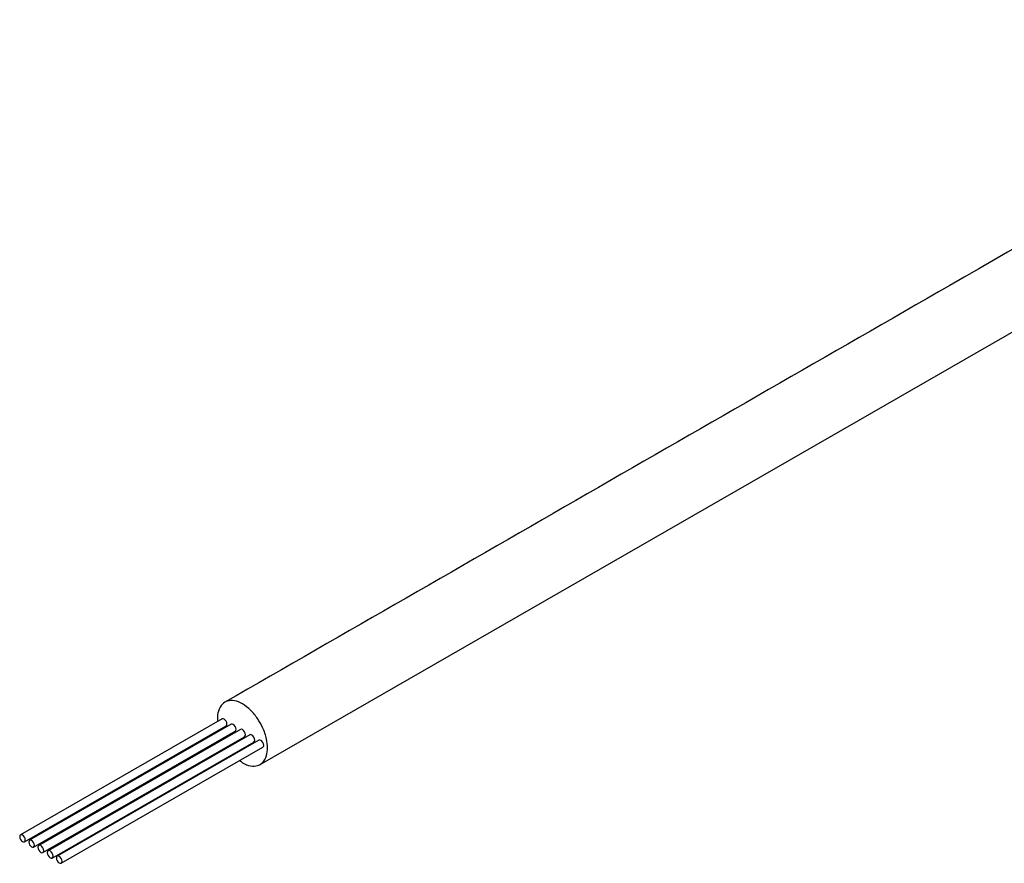
# Model space of a CAD drawing. Extents: x 5 to 292, y 5 to 205.
# Drawn here: x 149 to 166, y 65 to 79 of the extents above; entities that cross this region are included whole.
import ezdxf

# ---------------------------------------------------------------- set-up
doc = ezdxf.new("R2010")
doc.units = 0
doc.layers.get('0').update_dxf_attribs({"linetype": 'CONTINUOUS'})

msp = doc.modelspace()

# ---------------------------------------------------------------- linework, layer by layer
at = {"color": 7, "linetype": 'CONTINUOUS'}
for p, q in [((152.161, 67.1123), (148.6172, 65.076)), ((148.6871, 64.9544), (152.2309, 66.9906)), ((152.3208, 67.019), (148.777, 64.9828)), ((148.846, 64.8627), (152.3898, 66.8989)), ((152.4818, 66.9282), (148.938, 64.892)), ((149.0113, 64.7644), (152.5551, 66.8006)), ((152.6449, 66.8336), (149.1011, 64.7974)), ((149.1744, 64.6698), (152.7182, 66.706)), ((152.8058, 66.7385), (149.262, 64.7023)), ((149.3323, 64.5799), (152.8761, 66.6162))]:
    msp.add_line(p, q, dxfattribs=at)
at = {"color": 7, "linetype": 'CONTINUOUS', "flags": 128}
for points in [[(152.8295, 66.3136), (166.668, 74.265), (173.7736, 78.3477)], [(152.2309, 66.9906), (152.2309, 66.9906), (152.2417, 67.003), (152.2454, 67.0227), (152.2417, 67.0468), (152.2309, 67.0717), (152.2149, 67.0934), (152.1959, 67.1087), (152.177, 67.1153), (152.161, 67.1123)], [(152.3898, 66.8989), (152.3899, 66.899), (152.4005, 66.9112), (152.4042, 66.9307), (152.4005, 66.9545), (152.3899, 66.9789), (152.374, 67.0004), (152.3553, 67.0155), (152.3366, 67.0221), (152.3208, 67.019)], [(152.5551, 66.8006), (152.5551, 66.8006), (152.5664, 66.8136), (152.5703, 66.8343), (152.5664, 66.8596), (152.5551, 66.8856), (152.5383, 66.9084), (152.5184, 66.9245), (152.4986, 66.9314), (152.4818, 66.9282)], [(152.7182, 66.706), (152.7182, 66.706), (152.7295, 66.719), (152.7335, 66.7397), (152.7295, 66.765), (152.7182, 66.791), (152.7014, 66.8138), (152.6815, 66.8299), (152.6617, 66.8368), (152.6449, 66.8336)], [(152.8761, 66.6162), (152.8761, 66.6162), (152.8869, 66.6286), (152.8907, 66.6485), (152.8869, 66.6727), (152.8761, 66.6977), (152.86, 66.7195), (152.8409, 66.7349), (152.8219, 66.7416), (152.8058, 66.7385)], [(148.6026, 65.0439), (148.6064, 65.0198), (148.6171, 64.995), (148.6332, 64.9733), (148.6521, 64.9579), (148.6711, 64.9513), (148.6871, 64.9544), (148.6978, 64.9668), (148.7016, 64.9865), (148.6978, 65.0106), (148.6871, 65.0354), (148.6711, 65.0572), (148.6521, 65.0725), (148.6332, 65.0791), (148.6171, 65.076), (148.6064, 65.0637), (148.6026, 65.0439)], [(148.7627, 64.9511), (148.7664, 64.9273), (148.777, 64.9028), (148.7928, 64.8814), (148.8115, 64.8662), (148.8302, 64.8597), (148.8461, 64.8627), (148.8567, 64.8749), (148.8604, 64.8944), (148.8567, 64.9182), (148.8461, 64.9427), (148.8302, 64.9642), (148.8115, 64.9793), (148.7928, 64.9859), (148.777, 64.9828), (148.7664, 64.9706), (148.7627, 64.9511)], [(148.9227, 64.8583), (148.9267, 64.833), (148.9379, 64.807), (148.9548, 64.7842), (148.9746, 64.7681), (148.9945, 64.7611), (149.0113, 64.7644), (149.0226, 64.7774), (149.0265, 64.7981), (149.0226, 64.8233), (149.0113, 64.8494), (148.9945, 64.8722), (148.9746, 64.8882), (148.9548, 64.8952), (148.9379, 64.8919), (148.9267, 64.879), (148.9227, 64.8583)], [(149.0858, 64.7637), (149.0898, 64.7384), (149.101, 64.7124), (149.1179, 64.6896), (149.1377, 64.6735), (149.1576, 64.6665), (149.1744, 64.6698), (149.1857, 64.6828), (149.1896, 64.7035), (149.1857, 64.7287), (149.1744, 64.7548), (149.1576, 64.7776), (149.1377, 64.7936), (149.1179, 64.8006), (149.101, 64.7973), (149.0898, 64.7844), (149.0858, 64.7637)], [(149.2474, 64.67), (149.2511, 64.6457), (149.2619, 64.6208), (149.2781, 64.5989), (149.2971, 64.5835), (149.3162, 64.5768), (149.3323, 64.58), (149.3431, 64.5924), (149.3469, 64.6122), (149.3431, 64.6365), (149.3323, 64.6614), (149.3162, 64.6833), (149.2971, 64.6987), (149.2781, 64.7054), (149.2619, 64.7023), (149.2511, 64.6898), (149.2474, 64.67)]]:
    msp.add_lwpolyline(points, dxfattribs=at)
at = {"color": 7, "linetype": 'CONTINUOUS'}
for points, knots in [([(173.0713, 79.3931), (170.3636, 77.8373), (163.4097, 73.8418), (156.4544, 69.8453), (152.2074, 67.4051)], [0, 0, 0, 0, 0.3893852, 1, 1, 1, 1]), ([(152.9593, 66.6036), (152.9559, 66.6543), (152.948, 66.7691), (152.8835, 66.9518), (152.7838, 67.1268), (152.6617, 67.2733), (152.5185, 67.3843), (152.3751, 67.4395), (152.2533, 67.4345), (152.1525, 67.3757), (152.093, 67.2653), (152.0715, 67.1517), (152.0808, 67.0835), (152.083, 67.0674)], [0, 0, 0, 0, 0.0883741, 0.1999594, 0.2879111, 0.3846321, 0.4863877, 0.5881431, 0.6848643, 0.772816, 0.8844013, 0.9727753, 1, 1, 1, 1]), ([(152.4689, 66.3822), (152.4854, 66.3687), (152.5494, 66.3163), (152.662, 66.2813), (152.7837, 66.2836), (152.8835, 66.3436), (152.948, 66.4512), (152.9559, 66.5569), (152.9593, 66.6036)], [0, 0, 0, 0, 0.0675502, 0.262625, 0.448048, 0.6166595, 0.8305788, 1, 1, 1, 1])]:
    msp.add_open_spline(points, degree=3, knots=knots, dxfattribs=at)

doc.saveas('drawing.dxf')
